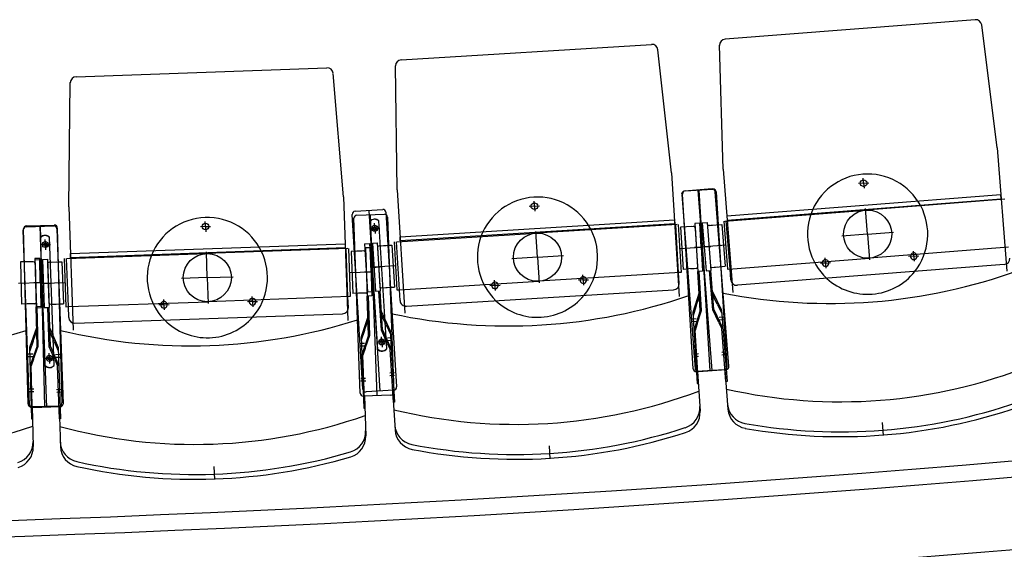
# Model space of a CAD drawing. Units: millimetres. Extents: x 179170 to 319321, y -18167 to 48568.
# Drawn here: x 286756 to 288392, y 1754 to 2635 of the extents above; entities that cross this region are included whole.
import ezdxf

# ---------------------------------------------------------------- set-up
doc = ezdxf.new("R2010")
doc.units = ezdxf.units.MM
for name, color, linetype in [('GR_Grundbau', 7, 'Continuous'), ('GR_Orchestergraben', 7, 'Continuous'), ('GR_Zraum', 8, 'Continuous'), ('GR_Zuschauerbestuhlung', 1, 'Continuous')]:
    doc.layers.add(name, color=color, linetype=linetype)

msp = doc.modelspace()

# ---------------------------------------------------------------- linework, layer by layer
at = {"layer": 'GR_Grundbau', "ltscale": 5}
msp.add_arc((285602, 35025.4), 33269.8, 260.83784, 279.16221, dxfattribs=at)
at = {"layer": 'GR_Orchestergraben', "color": 4, "ltscale": 5}
msp.add_arc((285602, 35025.6), 33243, 260.88439, 279.30122, dxfattribs=at)
at = {"layer": 'GR_Zraum', "ltscale": 5}
msp.add_arc((285619, 35006.9), 33370, 260.85509, 279.14491, dxfattribs=at)
at = {"layer": 'GR_Zuschauerbestuhlung', "color": 253, "ltscale": 3}
for p, q in [((288344, 2634.6), (287928.3, 2602.2)), ((288380.7, 2421.3), (288354.7, 2625.9)), ((287389.9, 2568), (287806.1, 2593.6)), ((287925, 2385.8), (287919, 2592)), ((287839.3, 2379.7), (287816.6, 2584.7)), ((286849.6, 2539.7), (287266.3, 2554.6)), ((287383.1, 2351.7), (287380.5, 2557.9)), ((287293.9, 2339.9), (287276.6, 2545.4)), ((286837.2, 2323.6), (286839.9, 2529.9)), ((288380.7, 2421.3), (288396.6, 2216.4)), ((287839.3, 2379.7), (287851.9, 2174.6)), ((287925, 2385.8), (287941, 2180.9)), ((287383.1, 2351.7), (287395.7, 2146.5)), ((287293.9, 2339.9), (287301.3, 2134.5)), ((286837.2, 2323.6), (286844.5, 2118.3))]:
    msp.add_line(p, q, dxfattribs=at)
at = {"layer": 'GR_Zuschauerbestuhlung', "color": 253}
for p, q in [((288158.5, 2362.8), (288150.1, 2362.1)), ((288158.5, 2362.8), (288157.9, 2371.3)), ((288158.5, 2362.8), (288167, 2363.4)), ((288158.5, 2362.8), (288159.2, 2354.3)), ((287856.1, 2344.2), (287878.6, 2054.1)), ((287875.3, 2054.2), (287857.5, 2344.7)), ((287906.5, 2353.2), (287860.7, 2349.6)), ((287862.1, 2350), (287908.1, 2352.8)), ((287907, 2051.3), (287883.6, 2351.4)), ((287903.6, 2050.9), (287885.1, 2351.4)), ((287934.5, 2058.5), (287911.9, 2348.6)), ((287913.4, 2348.1), (287931.2, 2057.6)), ((288386.7, 2343.4), (287931.1, 2308)), ((288387.3, 2336.7), (288386.7, 2343.4)), ((287611.2, 2324.5), (287602.7, 2324)), ((287611.2, 2324.5), (287610.7, 2333)), ((287611.2, 2324.5), (287619.7, 2325.1)), ((287611.2, 2324.5), (287611.8, 2316.1)), ((287931.6, 2301.2), (288387.3, 2336.7)), ((288393.3, 2335.9), (288162, 2317.9)), ((287326.3, 2020.5), (287308.5, 2310.9)), ((287313.2, 2316.2), (287359.1, 2319.1)), ((287316, 2309.6), (287362, 2311.2)), ((287336.1, 2317.6), (287354.6, 2017.2)), ((287349.7, 2009.6), (287339, 2310.4)), ((287364.4, 2314.4), (287382.2, 2023.9)), ((287927.7, 2299.7), (288162, 2317.9)), ((287931.1, 2308), (287931.6, 2301.2)), ((288165.1, 2278), (288161.8, 2320.9)), ((286766.4, 2290), (286812.4, 2291.7)), ((286767.2, 2291.9), (286813.1, 2293.1)), ((286797.7, 1991.6), (286790.2, 2292.5)), ((287064.5, 2290.6), (287064.2, 2299.1)), ((287321.6, 2013.6), (287311.2, 2304.4)), ((287350.8, 2086.4), (287337.8, 2299.2)), ((287346, 2287.7), (287345.5, 2296.2)), ((287365.8, 2087.3), (287352.7, 2300.1)), ((287367.2, 2306.4), (287377.5, 2015.6)), ((287387.9, 2273.8), (287844.1, 2301.8)), ((287844.5, 2295), (287388.3, 2267)), ((287848.5, 2294), (287614, 2279.6)), ((287844.1, 2301.8), (287844.5, 2295)), ((287851, 2214), (287846.1, 2293.9)), ((287850, 2294.1), (287855, 2214.3)), ((287886, 2296.3), (287878, 2295.8)), ((287878, 2295.8), (287882.9, 2216)), ((287888.4, 2256.4), (287886, 2296.3)), ((287886, 2296.3), (287890.9, 2216.5)), ((287890.3, 2296.8), (287898.3, 2297.4)), ((287893.5, 2256.9), (287890.3, 2296.8)), ((287890.3, 2296.8), (287896.6, 2217)), ((287898.3, 2297.4), (287904.5, 2217.6)), ((287901.7, 2292.6), (287913.2, 2293.5)), ((287904.7, 2292.9), (287913.2, 2293.5)), ((287913.2, 2293.5), (287922.6, 2294.3)), ((287922.6, 2294.3), (287928.1, 2224.5)), ((287922.6, 2294.3), (287928.1, 2224.5)), ((287926.2, 2299.6), (287932.4, 2219.8)), ((287936.4, 2220.1), (287930.2, 2299.9)), ((286771.9, 1994), (286761.6, 2284.8)), ((286769.6, 1995.9), (286762.3, 2286.8)), ((286789.4, 2290.8), (286800.1, 1990)), ((286817.5, 2286.8), (286827.9, 1996)), ((286818.3, 2288.2), (286825.6, 1997.3)), ((287064.5, 2290.6), (287056.1, 2290.3)), ((287064.5, 2290.6), (287073, 2290.9)), ((287064.5, 2290.6), (287064.9, 2282.1)), ((287346, 2287.7), (287337.5, 2287.2)), ((287346, 2287.7), (287354.5, 2288.2)), ((287346, 2287.7), (287346.5, 2279.2)), ((287382.4, 2265.4), (287614, 2279.6)), ((287616.4, 2239.7), (287613.8, 2282.6)), ((287863.8, 2290), (287854.3, 2289.4)), ((287854.3, 2289.4), (287858.6, 2219.5)), ((287854.3, 2289.4), (287858.6, 2219.5)), ((287875.3, 2290.7), (287863.8, 2290)), ((287872.3, 2290.5), (287863.8, 2290)), ((287878.4, 2288.9), (287882.5, 2223)), ((287898.9, 2290.4), (287904, 2224.6)), ((288165.1, 2278), (288122.3, 2274.7)), ((288165.1, 2278), (288208, 2281.4)), ((288165.1, 2278), (288168.5, 2235.2)), ((286798.4, 2260.7), (286790, 2260.4)), ((286798.1, 2059.3), (286790.5, 2272.3)), ((286798.4, 2260.7), (286798.1, 2269.2)), ((286798.4, 2260.7), (286806.9, 2261)), ((286798.4, 2260.7), (286798.7, 2252.2)), ((286813.1, 2059.8), (286805.5, 2272.8)), ((286840, 2245.6), (287296.7, 2261.9)), ((287296.7, 2261.9), (287297, 2255.1)), ((287329, 2262.1), (287337, 2262.6)), ((287329, 2262.1), (287333.9, 2182.3)), ((287337, 2262.6), (287341.9, 2182.8)), ((287342, 2262.9), (287350, 2263.4)), ((287344.5, 2223), (287342, 2262.9)), ((287342, 2262.9), (287346.9, 2183.1)), ((287350, 2263.4), (287354.9, 2183.6)), ((287353.3, 2258.6), (287367.8, 2259.5)), ((287356.3, 2258.8), (287364.8, 2259.3)), ((287367.8, 2259.5), (287374.2, 2259.9)), ((287374.2, 2259.9), (287378.5, 2190)), ((287374.2, 2259.9), (287378.5, 2190)), ((287377.9, 2265.1), (287382.8, 2185.3)), ((287386.8, 2185.5), (287381.9, 2265.4)), ((287386.8, 2185.5), (287381.9, 2265.4)), ((287388.3, 2267), (287387.9, 2273.8)), ((287929.9, 2259.7), (287893.5, 2256.9)), ((286834.3, 2237.4), (287066.2, 2245.7)), ((286840.3, 2238.8), (286840, 2245.6)), ((287297, 2255.1), (286840.3, 2238.8)), ((287067.6, 2205.7), (287066, 2248.7)), ((287301, 2254), (287066.2, 2245.7)), ((287301.3, 2174), (287298.5, 2253.9)), ((287302.5, 2254.1), (287305.3, 2174.1)), ((287316.1, 2249.6), (287306.7, 2249.2)), ((287306.7, 2249.2), (287309.2, 2179.3)), ((287306.7, 2249.2), (287309.2, 2179.3)), ((287324.7, 2249.9), (287316.1, 2249.6)), ((287327.7, 2250), (287316.2, 2249.6)), ((287338.5, 2255.4), (287330.5, 2255.1)), ((287330.5, 2255.1), (287333.3, 2175.1)), ((287330.7, 2248.1), (287333.1, 2182.1)), ((287339.9, 2215.4), (287338.5, 2255.4)), ((287338.5, 2255.4), (287341.3, 2175.4)), ((287350.4, 2256.4), (287354.5, 2190.5)), ((287616.4, 2239.7), (287659.4, 2242.3)), ((287851.9, 2254.2), (287888.4, 2256.4)), ((287891.4, 2256.6), (287877.5, 2255.7)), ((287880.4, 2255.9), (287885.4, 2256.2)), ((287890.5, 2256.7), (287904.4, 2257.7)), ((287901.4, 2257.5), (287896.4, 2257.1)), ((288399.5, 2256.2), (288168.2, 2238.2)), ((288241.8, 2241.4), (288241.2, 2249.9)), ((286766.6, 2231.9), (286757.2, 2231.7)), ((286757.2, 2231.7), (286758.9, 2161.7)), ((286757.2, 2231.7), (286758.9, 2161.7)), ((286775.2, 2232.1), (286766.6, 2231.9)), ((286778.2, 2232.2), (286766.7, 2231.9)), ((286780.8, 2235.5), (286788.8, 2235.8)), ((286780.8, 2235.5), (286783.7, 2155.6)), ((286789, 2237.5), (286781, 2237.3)), ((286781, 2237.3), (286783, 2157.3)), ((286781.2, 2230.3), (286782.9, 2164.3)), ((286788.8, 2235.8), (286791.7, 2155.8)), ((286790, 2197.5), (286789, 2237.5)), ((286789, 2237.5), (286791, 2157.5)), ((286793.8, 2236), (286801.8, 2236.3)), ((286795.2, 2196), (286793.8, 2236)), ((286793.8, 2236), (286796.7, 2156)), ((286801.8, 2236.3), (286804.7, 2156.3)), ((286802.1, 2229.3), (286804.4, 2163.3)), ((286805, 2231.4), (286819.5, 2231.9)), ((286808, 2231.5), (286816.6, 2231.8)), ((286819.5, 2231.9), (286826, 2232.1)), ((286826, 2232.1), (286828.5, 2162.2)), ((286826, 2232.1), (286828.5, 2162.2)), ((286829.8, 2237.3), (286832.6, 2157.3)), ((286836.6, 2157.5), (286833.8, 2237.4)), ((286836.6, 2157.5), (286833.8, 2237.4)), ((287616.4, 2239.7), (287573.5, 2237.1)), ((287616.4, 2239.7), (287619.1, 2196.8)), ((287933.9, 2219.9), (288168.2, 2238.2)), ((288392.2, 2227.5), (287948.6, 2193)), ((288095, 2230), (288086.6, 2229.3)), ((288095, 2230), (288094.4, 2238.4)), ((288095, 2230), (288103.5, 2230.6)), ((288095, 2230), (288095.7, 2221.5)), ((288241.8, 2241.4), (288233.3, 2240.7)), ((288241.8, 2241.4), (288250.3, 2242)), ((288241.8, 2241.4), (288242.5, 2232.9)), ((287303.4, 2214.1), (287339.9, 2215.4)), ((287342.9, 2215.5), (287328.9, 2215)), ((287331.9, 2215.1), (287336.9, 2215.3)), ((287341.5, 2222.8), (287355.4, 2223.7)), ((287381, 2225.2), (287344.5, 2223)), ((287352.4, 2223.5), (287347.5, 2223.2)), ((287853.5, 2214.2), (287618.9, 2199.8)), ((287692.5, 2201.8), (287692, 2210.3)), ((287855, 2214.3), (287851, 2214)), ((287852.1, 2196.1), (287851, 2214)), ((287851, 2214), (287851, 2214)), ((287868.1, 2220.1), (287858.6, 2219.5)), ((287880.6, 2220.9), (287868.1, 2220.1)), ((287876.6, 2220.6), (287870.6, 2220.3)), ((287890.9, 2216.5), (287882.9, 2216)), ((287886.9, 2151.1), (287882.9, 2216)), ((287888.9, 2150.9), (287884.9, 2216.1)), ((287896.6, 2217), (287904.5, 2217.6)), ((287907.6, 2152.3), (287902.5, 2217.5)), ((287909.6, 2152.8), (287904.5, 2217.6)), ((287906.1, 2222.8), (287918.6, 2223.7)), ((287910.1, 2223.1), (287916.1, 2223.6)), ((287918.6, 2223.7), (287928.1, 2224.5)), ((287932.4, 2219.8), (287936.4, 2220.1)), ((287937.8, 2202.2), (287936.4, 2220.1)), ((287936.4, 2220.1), (287936.4, 2220.1)), ((286753.5, 2196.6), (286790, 2197.5)), ((286793, 2197.6), (286779, 2197.2)), ((286782, 2197.3), (286787, 2197.4)), ((286792.2, 2195.9), (286806.2, 2196.4)), ((286831.8, 2197.3), (286795.2, 2196)), ((286803.2, 2196.3), (286798.2, 2196.1)), ((287067.6, 2205.7), (287024.6, 2204.2)), ((287067.6, 2205.7), (287110.5, 2207.2)), ((287067.6, 2205.7), (287069.1, 2162.7)), ((287387.3, 2185.6), (287618.9, 2199.8)), ((287545.6, 2192.8), (287545.1, 2201.3)), ((287545.6, 2192.8), (287554.1, 2193.3)), ((287692.5, 2201.8), (287684, 2201.3)), ((287692.5, 2201.8), (287701, 2202.3)), ((287692.5, 2201.8), (287693, 2193.3)), ((287318.7, 2179.6), (287309.2, 2179.3)), ((287331.2, 2180.1), (287318.7, 2179.6)), ((287327.2, 2179.9), (287321.2, 2179.7)), ((287333.9, 2182.3), (287341.9, 2182.8)), ((287333.9, 2182.3), (287341.9, 2182.8)), ((287346.9, 2183.1), (287354.9, 2183.6)), ((287356.9, 2118.2), (287352.9, 2183.4)), ((287358.9, 2118.7), (287354.9, 2183.6)), ((287356.6, 2188.7), (287372.1, 2189.6)), ((287360.6, 2188.9), (287366.6, 2189.3)), ((287372.1, 2189.6), (287378.5, 2190)), ((287382.8, 2185.3), (287386.8, 2185.5)), ((287387.9, 2167.6), (287386.8, 2185.5)), ((287386.8, 2185.5), (287386.8, 2185.5)), ((287398.5, 2158.2), (287842.7, 2185.5)), ((287545.6, 2192.8), (287537.1, 2192.2)), ((287545.6, 2192.8), (287546.1, 2184.3)), ((287885, 2181.2), (287874.6, 2147.9)), ((287880.1, 2158.8), (287887.1, 2181)), ((287915.3, 2161.4), (287905.3, 2182.4)), ((287907.2, 2182.9), (287922.2, 2151.4)), ((286768.4, 2161.9), (286758.9, 2161.7)), ((286780.9, 2162.2), (286768.4, 2161.9)), ((286776.9, 2162.1), (286770.9, 2162)), ((286806.5, 2161.4), (286822, 2161.9)), ((286810.5, 2161.5), (286816.5, 2161.7)), ((286822, 2161.9), (286828.5, 2162.2)), ((286837.1, 2157.5), (287069, 2165.7)), ((286995.5, 2160.6), (286987, 2160.3)), ((286995.5, 2160.6), (286995.2, 2169.1)), ((286995.5, 2160.6), (287004, 2160.9)), ((286995.5, 2160.6), (286995.8, 2152.1)), ((287303.8, 2174.1), (287069, 2165.7)), ((287142.7, 2165.8), (287134.2, 2165.5)), ((287142.7, 2165.8), (287142.3, 2174.3)), ((287142.7, 2165.8), (287151.1, 2166.1)), ((287142.7, 2165.8), (287143, 2157.3)), ((287305.3, 2174.1), (287301.3, 2174)), ((287302, 2156), (287301.3, 2174)), ((287301.3, 2174), (287301.3, 2174)), ((287341.3, 2175.4), (287333.3, 2175.1)), ((287335.6, 2110.2), (287333.3, 2175.1)), ((287337.7, 2109.9), (287335.3, 2175.2)), ((287915.3, 2161.4), (287922.7, 2145.8)), ((286791, 2157.5), (286783, 2157.3)), ((286784.7, 2092.3), (286783, 2157.3)), ((286783.7, 2155.6), (286791.7, 2155.8)), ((286783.7, 2155.6), (286791.7, 2155.8)), ((286786.7, 2092), (286785, 2157.3)), ((286796.7, 2156), (286804.7, 2156.3)), ((286805, 2090.9), (286802.7, 2156.2)), ((286807, 2091.3), (286804.7, 2156.3)), ((286832.6, 2157.3), (286836.6, 2157.5)), ((286837.3, 2139.5), (286836.6, 2157.5)), ((286836.6, 2157.5), (286836.6, 2157.5)), ((286847.6, 2129.8), (287292.4, 2145.7)), ((287364.7, 2127.1), (287355.1, 2148.3)), ((287357, 2148.8), (287371.5, 2117)), ((287874.6, 2147.9), (287881.8, 2029.6)), ((287880.1, 2158.8), (287874.9, 2142.4)), ((287886.9, 2151.1), (287876.4, 2117.8)), ((287881.9, 2128.7), (287888.9, 2150.9)), ((287917.6, 2131.3), (287907.6, 2152.3)), ((287909.6, 2152.8), (287924.6, 2121.3)), ((287922.2, 2151.4), (287931.4, 2033.2)), ((287334.6, 2140.3), (287323.2, 2107.3)), ((287329, 2118), (287336.6, 2140)), ((287880.2, 2137), (287872.3, 2136.5)), ((287880.5, 2132.5), (287872.5, 2132)), ((287881.9, 2128.7), (287878.4, 2117.6)), ((287917.6, 2131.3), (287922.6, 2120.8)), ((287918.1, 2139.8), (287926.1, 2140.4)), ((287918.5, 2135.3), (287926.4, 2135.9)), ((286783.9, 2122.4), (286772.2, 2089.6)), ((286778.2, 2100.2), (286785.9, 2122.1)), ((286813, 2099.6), (286803.9, 2121)), ((286805.9, 2121.5), (286819.6, 2089.4)), ((287329, 2118), (287323.4, 2101.7)), ((287366.5, 2097), (287356.9, 2118.2)), ((287358.9, 2118.7), (287373.4, 2086.9)), ((287364.7, 2127.1), (287371.8, 2111.5)), ((287371.5, 2117), (287378.8, 1998.7)), ((287883.8, 2029.8), (287878.4, 2117.6)), ((287929.4, 2033.1), (287922.6, 2120.8)), ((286778.2, 2100.2), (286772.4, 2084)), ((286813, 2099.6), (286819.8, 2083.8)), ((287328.6, 2096.2), (287320.6, 2096)), ((287323.2, 2107.3), (287327.5, 1988.9)), ((287335.6, 2110.2), (287324.3, 2077.2)), ((287330.1, 2087.9), (287337.7, 2109.9)), ((287357.6, 2098.8), (287349.1, 2098.3)), ((287357.6, 2098.8), (287349.1, 2098.3)), ((287357.6, 2098.8), (287357.1, 2107.3)), ((287357.6, 2098.8), (287366.1, 2099.3)), ((287357.6, 2098.8), (287366.1, 2099.3)), ((287357.6, 2098.8), (287358.1, 2090.3)), ((287366.5, 2097), (287371.4, 2086.4)), ((287367.2, 2105.5), (287375.2, 2106)), ((287367.5, 2101), (287375.5, 2101.5)), ((286777.5, 2078.5), (286769.5, 2078.3)), ((286772.2, 2089.6), (286775.2, 1971.1)), ((286784.7, 2092.3), (286773, 2059.4)), ((286778.9, 2070.1), (286786.7, 2092)), ((286805.2, 2071.5), (286804.9, 2080)), ((286814.1, 2069.5), (286805, 2090.9)), ((286807, 2091.3), (286820.6, 2059.2)), ((286819.6, 2089.4), (286823.8, 1970.9)), ((287328.8, 2091.7), (287320.8, 2091.5)), ((287330.1, 2087.9), (287326.3, 2076.9)), ((287376.8, 1998.6), (287371.4, 2086.4)), ((287883.8, 2079.1), (287875.8, 2078.6)), ((287922.6, 2081.9), (287930.6, 2082.5)), ((286777.6, 2074), (286769.6, 2073.8)), ((286778.9, 2070.1), (286775, 2059.1)), ((286805.2, 2071.5), (286796.7, 2071.2)), ((286805.2, 2071.5), (286796.7, 2071.2)), ((286805.2, 2071.5), (286813.7, 2071.8)), ((286805.2, 2071.5), (286813.7, 2071.8)), ((286805.2, 2071.5), (286805.5, 2063)), ((286814.1, 2069.5), (286818.6, 2058.8)), ((286815, 2078), (286823, 2078.2)), ((286815.1, 2073.5), (286823.1, 2073.7)), ((287329.4, 1988.9), (287326.3, 2076.9)), ((287884.1, 2074.6), (287876.1, 2074.1)), ((287923, 2077.5), (287930.9, 2078.1)), ((286777.2, 1971.1), (286775, 2059.1)), ((286821.8, 1970.9), (286818.6, 2058.8)), ((287370.8, 2047.5), (287378.8, 2048)), ((287926.5, 2052.3), (287880.6, 2049.5)), ((287882.6, 2049.6), (287886.7, 1983.5)), ((287884, 2049.5), (287929.9, 2053.1)), ((287927.9, 2052.9), (287933, 1986.9)), ((287330.7, 2038.2), (287322.7, 2037.9)), ((287330.9, 2033.8), (287322.9, 2033.5)), ((287371, 2043.1), (287379, 2043.6)), ((287881.8, 2029.6), (287883.8, 2029.8)), ((287931.4, 2033.2), (287929.4, 2033.1)), ((286779, 2020.4), (286771, 2020.2)), ((286779.1, 2016), (286771.1, 2015.8)), ((286817, 2019.9), (286825, 2020.2)), ((286817.2, 2015.5), (286825.2, 2015.8)), ((287377.6, 2018.6), (287331.6, 2015.8)), ((287375.6, 2018.5), (287379.6, 1952.3)), ((287372.7, 2010.4), (287326.7, 2008.8)), ((287328.7, 2008.8), (287331.1, 1942.6)), ((287378.8, 1998.7), (287376.8, 1998.6)), ((286820.7, 1992.2), (286774.7, 1991)), ((286776.7, 1991.1), (286778.4, 1924.8)), ((286823.1, 1990.8), (286777.1, 1989.2)), ((286821.1, 1990.8), (286823.4, 1924.5)), ((287327.5, 1988.9), (287329.4, 1988.9)), ((286775.2, 1971.1), (286777.2, 1971.1)), ((286823.8, 1970.9), (286821.8, 1970.9)), ((288189.5, 1965), (288191.2, 1943.1)), ((287635.7, 1926.3), (287637, 1904.4)), ((287078.7, 1891.9), (287079.5, 1870))]:
    msp.add_line(p, q, dxfattribs=at)
for centre, radius in [((288158.5, 2362.8), 5.5), ((287611.2, 2324.5), 5.5), ((288165.1, 2278), 40), ((287064.5, 2290.6), 5.5), ((287346, 2287.7), 5), ((287346, 2287.6), 2.75), ((287616.4, 2239.7), 40), ((286798.4, 2260.7), 5), ((286798.5, 2260.5), 2.75), ((287067.6, 2205.7), 40), ((287357.6, 2098.8), 5), ((287357.6, 2098.8), 2.75), ((286805.2, 2071.5), 5), ((286805.2, 2071.5), 2.75)]:
    msp.add_circle(centre, radius, dxfattribs=at)
for centre, radius, start, end in [((288344.8, 2624.6), 10, 7.2369, 94.4512), ((287390.5, 2558), 10, 93.516, 180.7302), ((286849.9, 2529.7), 10, 92.0386, 179.2528), ((288165.1, 2278), 100, 28.0293, 160.873), ((287861, 2344.6), 5, 94.4512, 184.4512), ((287862.5, 2345), 5, 93.516, 183.516), ((287906.9, 2348.2), 5, 4.4512, 94.4512), ((287908.4, 2347.8), 5, 3.516, 93.516), ((287616.4, 2239.7), 100, 27.0941, 159.9378), ((288165.1, 2278), 100, 321.6075, 28.0293), ((287313.5, 2311.2), 5, 93.516, 183.516), ((287316.2, 2304.6), 5, 92.0386, 182.0386), ((287359.4, 2314.1), 5, 3.516, 93.516), ((287362.2, 2306.2), 5, 2.0386, 92.0386), ((288165.1, 2278), 100, 160.873, 227.2948), ((286767.3, 2286.9), 5, 91.4394, 181.4394), ((286812.5, 2286.7), 5, 2.0386, 92.0386), ((286813.3, 2288.1), 5, 1.4394, 91.4394), ((287067.6, 2205.7), 100, 25.6168, 158.4604), ((287345.7, 2293), 10, 44.9256, 142.1063), ((287345.7, 2292.7), 10, 44.9256, 142.1063), ((287901.9, 2289.7), 3, 94.4512, 184.4512), ((286766.6, 2285), 5, 92.0386, 182.0386), ((286798.3, 2266), 10, 43.4482, 140.629), ((286798.3, 2265.6), 10, 43.4482, 140.629), ((287616.4, 2239.7), 100, 320.6723, 27.0941), ((287875.5, 2287.7), 3, 3.516, 93.516), ((287353.5, 2255.6), 3, 93.516, 183.516), ((287616.4, 2239.7), 100, 159.9378, 226.3596), ((287067.6, 2205.7), 100, 158.4604, 224.8822), ((287067.6, 2205.7), 100, 319.1949, 25.6168), ((287327.8, 2247), 3, 2.0386, 92.0386), ((288241.8, 2241.4), 5.5, 157.4155, 31.4869), ((288241.8, 2241.4), 5.5, 31.4869, 157.4155), ((286778.2, 2229.2), 3, 1.4394, 91.4394), ((286805.1, 2228.4), 3, 92.0386, 182.0386), ((288095, 2230), 5.5, 157.4155, 31.4869), ((288095, 2230), 5.5, 31.4869, 157.4155), ((288391.5, 2237.5), 10, 274.4512, 4.4512), ((287880.5, 2222.9), 2, 273.516, 3.516), ((287880.5, 2222.9), 2, 273.516, 3.516), ((287880.5, 2222.9), 2, 273.516, 3.516), ((287906, 2224.8), 2, 184.4512, 274.4512), ((287906, 2224.8), 2, 184.4512, 274.4512), ((287906, 2224.8), 2, 184.4512, 274.4512), ((288102.8, 3078.7), 916, 258.8077, 290.0946), ((288165.1, 2278), 100, 227.2948, 321.6075), ((287545.6, 2192.8), 5.5, 156.4803, 30.5517), ((287545.6, 2192.8), 5.5, 30.5517, 156.4803), ((287692.5, 2201.8), 5.5, 156.4803, 30.5517), ((287692.5, 2201.8), 5.5, 30.5517, 156.4803), ((287842.1, 2195.5), 10, 273.516, 3.516), ((287947.8, 2202.9), 10, 184.4512, 274.4512), ((287331.1, 2182.1), 2, 272.0386, 2.0386), ((287331.1, 2182.1), 2, 272.0386, 2.0386), ((287331.1, 2182.1), 2, 272.0386, 2.0386), ((287356.5, 2190.7), 2, 183.516, 273.516), ((287356.5, 2190.7), 2, 183.516, 273.516), ((287356.5, 2190.7), 2, 183.516, 273.516), ((286780.9, 2164.2), 2, 271.4394, 1.4394), ((286780.9, 2164.2), 2, 271.4394, 1.4394), ((286780.9, 2164.2), 2, 271.4394, 1.4394), ((286806.4, 2163.4), 2, 182.0386, 272.0386), ((286806.4, 2163.4), 2, 182.0386, 272.0386), ((286806.4, 2163.4), 2, 182.0386, 272.0386), ((286995.5, 2160.6), 5.5, 155.0029, 29.0743), ((286995.5, 2160.6), 5.5, 29.0743, 155.0029), ((287142.7, 2165.8), 5.5, 155.0029, 29.0743), ((287142.7, 2165.8), 5.5, 29.0743, 155.0029), ((287567.2, 3041.3), 916, 257.8725, 289.1594), ((287397.9, 2168.2), 10, 183.516, 273.516), ((287616.4, 2239.7), 100, 226.3596, 320.6723), ((287292, 2155.6), 10, 272.0386, 2.0386), ((287039, 3008.3), 916, 256.3951, 287.6821), ((286847.3, 2139.8), 10, 182.0386, 272.0386), ((287067.6, 2205.7), 100, 224.8822, 319.1949), ((286497.5, 2993.5), 916, 255.7959, 287.0829), ((287357.9, 2093.8), 10, 224.9256, 322.1063), ((287357.9, 2093.5), 10, 224.9256, 322.1063), ((286805.4, 2066.5), 10, 223.4482, 320.629), ((286805.4, 2066.2), 10, 223.4482, 320.629), ((287880.3, 2054.5), 5, 183.516, 273.516), ((287883.6, 2054.5), 5, 184.4512, 274.4512), ((287926.2, 2057.3), 5, 273.516, 3.516), ((287929.5, 2058.1), 5, 274.4512, 4.4512), ((288119.9, 2859.3), 860, 257.2727, 291.6296), ((287326.6, 2013.8), 5, 182.0386, 272.0386), ((287331.3, 2020.8), 5, 183.516, 273.516), ((287372.5, 2015.4), 5, 272.0386, 2.0386), ((287377.2, 2023.6), 5, 273.516, 3.516), ((287580.7, 2821.7), 860, 256.3375, 290.6944), ((286820.6, 1997.2), 5, 271.4394, 1.4394), ((288119.9, 2859.3), 910, 259.9567, 288.9456), ((286774.6, 1996), 5, 181.4394, 271.4394), ((286776.9, 1994.2), 5, 182.0386, 272.0386), ((286822.9, 1995.8), 5, 272.0386, 2.0386), ((287851.2, 1989.5), 35, 288.0104, 3.516), ((287851.7, 1981.4), 35, 287.9095, 3.516), ((287967.3, 1997.7), 35, 184.4512, 259.9567), ((287967.9, 1989.6), 35, 184.4512, 260.0576), ((288120, 2857.3), 916, 260.0576, 288.8447), ((287046.8, 2788.4), 860, 254.8601, 289.217), ((286503, 2773.5), 860, 254.261, 288.6179), ((287295.8, 1949.6), 35, 286.533, 2.0386), ((287414.1, 1962.7), 35, 183.516, 259.0215), ((287414.6, 1954.5), 35, 183.516, 259.1224), ((287580.7, 2821.7), 910, 259.0215, 288.0104), ((287580.8, 2819.7), 916, 259.1224, 287.9095), ((286743.2, 1932.1), 35, 285.9338, 1.4394), ((286858.1, 1934), 35, 182.0386, 257.5442), ((287296.1, 1941.4), 35, 286.4321, 2.0386), ((286743.4, 1923.9), 35, 285.833, 1.4394), ((286858.4, 1925.8), 35, 182.0386, 257.645), ((287046.8, 2788.4), 910, 257.5442, 286.533), ((287046.9, 2786.4), 916, 257.645, 286.4321)]:
    msp.add_arc(centre, radius, start, end, dxfattribs=at)
at = {"layer": 'GR_Zuschauerbestuhlung', "color": 253, "ltscale": 3}
for centre, start, end in [((287929, 2592.2), 94.4512, 181.6654), ((287806.7, 2583.6), 6.3017, 93.516), ((287266.6, 2544.6), 4.8243, 92.0386)]:
    msp.add_arc(centre, 10, start, end, dxfattribs=at)

doc.saveas('drawing.dxf')
